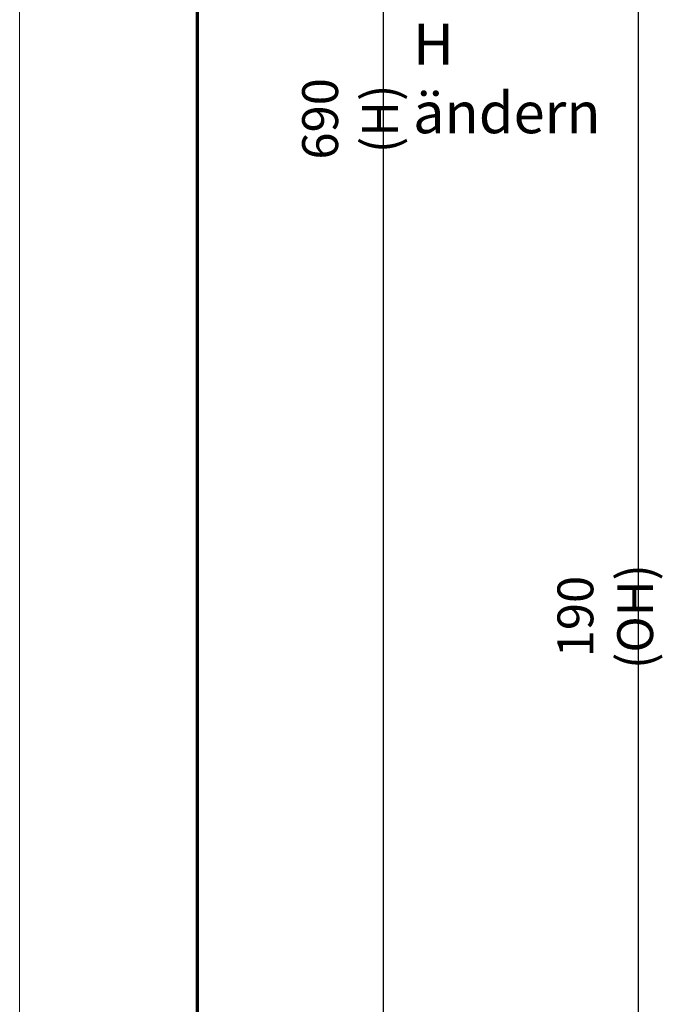
# Model space of a CAD drawing. Units: millimetres. Extents: x -1235 to -47, y -5 to 836.
# Drawn here: x -1235 to -1162, y 671 to 781 of the extents above; entities that cross this region are included whole.
import ezdxf

# ---------------------------------------------------------------- set-up
doc = ezdxf.new("R2010")
doc.units = ezdxf.units.MM
doc.header["$PDMODE"] = 35
doc.header["$PDSIZE"] = 2
doc.layers.add('01_ZRahmen', color=7, linetype='Continuous')
doc.layers.add('02_Bemassung', color=4, linetype='Continuous')
doc.layers.add('05_Beschriftung', color=2, linetype='Continuous', lineweight=35)
doc.styles.get("Standard").update_dxf_attribs({"font": 'ISOCP.SHX', "width": 0.8})
doc.dimstyles.new('Dorma', dxfattribs={"dimtxt": 4, "dimasz": 3.5, "dimexe": 1, "dimexo": 1, "dimgap": 1.5, "dimtad": 1, "dimdec": 1, "dimrnd": 0.5, "dimzin": 9, "dimtxsty": 'STANDARD', "dimcen": 0.1, "dimclrd": 256, "dimclre": 256, "dimclrt": 256, "dimadec": 1, "dimazin": 2, "dimtp": 0.1, "dimtm": 0.1, "dimtfac": 1, "dimtdec": 1, "dimtmove": 0, "dimatfit": 3, "dimfxl": 1, "dimtolj": 1, "dimtzin": 0, "dimlwe": -1, "dimarcsym": 0})

# ---------------------------------------------------------------- blocks, each defined once
blk = doc.blocks.new('DIN A0_ZRahmen')
at = {"layer": '01_ZRahmen', "color": 1, "lineweight": 20}
blk.add_lwpolyline([(1188.6, 0), (1188.6, 840.6), (0, 840.6), (0, 0)], close=True, dxfattribs=at)
at = {"layer": '01_ZRahmen', "lineweight": 70}
blk.add_lwpolyline([(1183.8, 4.8), (1183.8, 835.8), (19.8, 835.8), (19.8, 4.8)], close=True, dxfattribs=at)
blk = doc.blocks.new('*D441')
at = {"layer": '02_Bemassung', "transparency": 16777216}
for p, q in [((-1, 690), (-31.67, 690)), ((-20.94, 500), (-31.67, 500))]:
    blk.add_line(p, q, dxfattribs=at)
at = {"layer": '02_Bemassung', "lineweight": -2, "transparency": 16777216}
blk.add_line((-30.67, 503.5), (-30.67, 686.5), dxfattribs=at)
at = {"layer": '02_Bemassung', "transparency": 16777216}
for points in [[(-31.25, 686.5), (-30.08, 686.5), (-30.67, 690)], [(-31.25, 503.5), (-30.08, 503.5), (-30.67, 500)]]:
    blk.add_solid(points, dxfattribs=at)
at = {"layer": 'Defpoints', "color": 0, "transparency": 16777216}
for p in [(-30.67, 690), (0, 690), (-19.94, 500)]:
    blk.add_point(p, dxfattribs=at)
at = {"layer": '02_Bemassung', "transparency": 16777216, "insert": (-34.37, 618.31), "char_height": 4, "attachment_point": 5, "rotation": 90}
blk.add_mtext('\\A1;190 (OH)', dxfattribs=at)
blk = doc.blocks.new('*D443')
at = {"layer": '02_Bemassung', "transparency": 16777216}
for p, q in [((-1, 690), (-60.14, 690)), ((1.5, 0), (-60.14, 0))]:
    blk.add_line(p, q, dxfattribs=at)
at = {"layer": '02_Bemassung', "lineweight": -2, "transparency": 16777216}
blk.add_line((-59.14, 686.5), (-59.14, 3.5), dxfattribs=at)
at = {"layer": '02_Bemassung', "transparency": 16777216}
for points in [[(-59.72, 686.5), (-58.55, 686.5), (-59.14, 690)], [(-59.72, 3.5), (-58.55, 3.5), (-59.14, 0)]]:
    blk.add_solid(points, dxfattribs=at)
at = {"layer": 'Defpoints', "color": 0, "transparency": 16777216}
for p in [(0, 690), (-59.14, 0), (2.5, 0)]:
    blk.add_point(p, dxfattribs=at)
at = {"layer": '02_Bemassung', "color": 2, "transparency": 16777216, "insert": (-62.84, 673.79), "char_height": 4, "attachment_point": 5, "rotation": 90}
blk.add_mtext('\\A1;690 (H)', dxfattribs=at)
blk = doc.blocks.new('*U430')
at = {"layer": '05_Beschriftung', "insert": (-55.81, 684.41), "char_height": 5, "attachment_point": 1}
blk.add_mtext_dynamic_manual_height_columns('{\\H0.91667x;H ändern}', width=26.0445, gutter_width=12.5, heights=[0], dxfattribs=at)
at = {"layer": '02_Bemassung'}
dim = blk.add_linear_dim(base=(-59.14, 0), p1=(0, 690), p2=(2.5, 0), angle=90, text='<> (H)', dimstyle='Dorma', override={"dimclrt": 2}, dxfattribs=at)
dim.commit()
dim.dimension.update_dxf_attribs({"geometry": '*D443', "text_midpoint": (-59.14, 673.79), "dimtype": 160})
dim = blk.add_linear_dim(base=(-30.67, 690), p1=(-19.94, 500), p2=(0, 690), angle=90, text='<> (OH)', dimstyle='Dorma', dxfattribs=at)
dim.commit()
dim.dimension.update_dxf_attribs({"geometry": '*D441', "text_midpoint": (-30.67, 618.31), "dimtype": 160})

msp = doc.modelspace()

# ---------------------------------------------------------------- block references
msp.add_blockref('*U430', (-1135.44, 95.95))
at = {"layer": '01_ZRahmen'}
msp.add_blockref('DIN A0_ZRahmen', (-1235.13, -4.56), dxfattribs=at)

doc.saveas('drawing.dxf')
